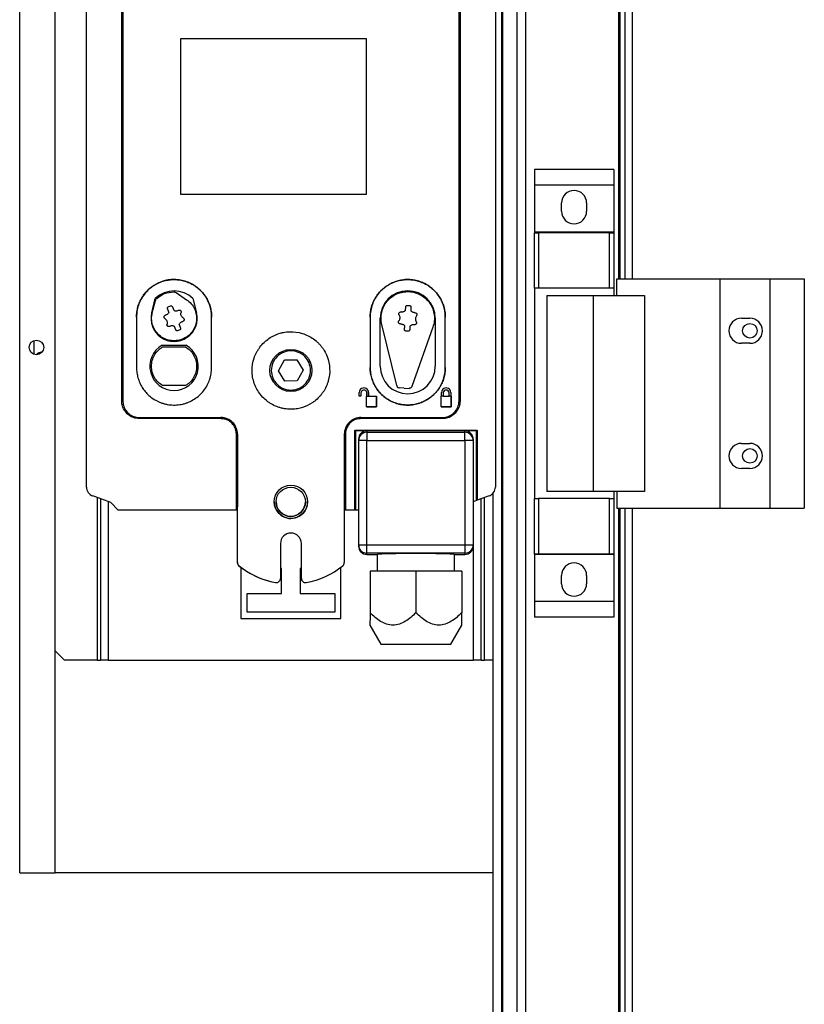
# Model space of a CAD drawing. Units: millimetres. Extents: x 351 to 11247, y 493 to 7420.
# Drawn here: x 8193 to 8381, y 3981 to 4217 of the extents above; entities that cross this region are included whole.
import ezdxf

# ---------------------------------------------------------------- set-up
doc = ezdxf.new("R2010")
doc.units = ezdxf.units.MM

msp = doc.modelspace()

# ---------------------------------------------------------------- linework, layer by layer
at = {"linetype": 'Continuous', "lineweight": 25}
for p, q in [((8193.16, 4012.34), (8193.16, 4864.34)), ((8308.66, 4845.84), (8308.66, 3115.84)), ((8308.91, 4845.84), (8308.91, 3115.84)), ((8312.41, 3115.84), (8312.41, 4845.84)), ((8314.41, 4845.84), (8314.41, 3115.84)), ((8201.66, 4012.34), (8201.66, 4835.34)), ((8336.66, 4721.84), (8336.66, 4154.84)), ((8337.01, 4721.84), (8337.01, 4154.84)), ((8338.16, 4721.84), (8338.16, 4154.84)), ((8339.96, 4721.84), (8339.96, 4154.84)), ((8209.16, 4104.88), (8209.16, 4247.41)), ((8307.16, 4247.41), (8307.16, 4104.87)), ((8217.6, 4125.53), (8217.6, 4226.6)), ((8217.85, 4226.61), (8217.85, 4125.54)), ((8217.85, 4226.61), (8217.85, 4125.54)), ((8298.46, 4125.54), (8298.46, 4226.61)), ((8298.71, 4226.6), (8298.71, 4125.53)), ((8276.29, 4212.37), (8231.7, 4212.37)), ((8231.7, 4212.37), (8231.7, 4175.11)), ((8276.29, 4175.11), (8276.29, 4212.37)), ((8335.54, 4181.01), (8316.54, 4181.01)), ((8316.54, 4181.01), (8316.54, 4177.26)), ((8335.54, 4181.01), (8335.54, 4177.26)), ((8335.54, 4177.26), (8316.54, 4177.26)), ((8316.54, 4177.26), (8316.54, 4166.01)), ((8335.54, 4177.26), (8335.54, 4166.01)), ((8231.7, 4175.11), (8276.29, 4175.11)), ((8323.04, 4170.99), (8323.04, 4172.99)), ((8329.04, 4172.99), (8329.04, 4170.99)), ((8335.54, 4166.01), (8316.54, 4166.01)), ((8316.54, 4166.01), (8316.54, 4165.86)), ((8316.54, 4152.54), (8316.54, 4165.86)), ((8316.54, 4165.86), (8317.54, 4165.86)), ((8317.54, 4165.86), (8317.54, 4152.54)), ((8334.54, 4165.86), (8317.54, 4165.86)), ((8334.54, 4152.54), (8334.54, 4165.86)), ((8334.54, 4165.86), (8335.54, 4165.86)), ((8335.54, 4166.01), (8335.54, 4165.86)), ((8335.54, 4165.86), (8335.54, 4152.54)), ((8336.28, 4154.84), (8360.96, 4154.84)), ((8336.28, 4150.84), (8336.28, 4154.84)), ((8360.96, 4154.84), (8360.96, 4099.84)), ((8360.96, 4154.84), (8372.96, 4154.84)), ((8372.96, 4154.84), (8372.96, 4099.84)), ((8372.96, 4154.84), (8381.21, 4154.84)), ((8381.21, 4154.84), (8381.21, 4099.84)), ((8230.66, 4151.49), (8233.17, 4149.8)), ((8317.54, 4152.54), (8316.54, 4152.54)), ((8316.54, 4152.54), (8316.54, 4102.14)), ((8334.54, 4152.54), (8317.54, 4152.54)), ((8319.54, 4150.84), (8319.54, 4103.84)), ((8319.54, 4150.84), (8330.64, 4150.84)), ((8330.64, 4150.84), (8330.64, 4103.84)), ((8330.64, 4150.84), (8342.93, 4150.84)), ((8335.54, 4152.54), (8334.54, 4152.54)), ((8335.54, 4152.54), (8335.54, 4150.84)), ((8342.93, 4150.84), (8342.93, 4103.84)), ((8224.79, 4146.68), (8225.63, 4150.07)), ((8224.93, 4146.64), (8225.67, 4149.58)), ((8234.69, 4150.07), (8235.53, 4146.68)), ((8228.93, 4146.83), (8228.6, 4147.68)), ((8228.78, 4148.09), (8229.34, 4148.31)), ((8229.75, 4148.12), (8230.08, 4147.27)), ((8285.64, 4147.2), (8285.68, 4148.11)), ((8286.01, 4148.41), (8286.61, 4148.38)), ((8286.91, 4148.05), (8286.87, 4147.14)), ((8221.16, 4145.63), (8221.16, 4133.53)), ((8231.39, 4143.84), (8231.72, 4142.99)), ((8239.16, 4133.53), (8239.16, 4145.63)), ((8277.16, 4145.63), (8277.16, 4133.53)), ((8279.56, 4133.84), (8279.56, 4145.34)), ((8283.52, 4129.19), (8279.94, 4143.82)), ((8292.76, 4145.34), (8292.76, 4133.84)), ((8295.16, 4133.53), (8295.16, 4145.63)), ((8366.16, 4145.34), (8368.16, 4145.34)), ((8230.57, 4142.55), (8230.24, 4143.4)), ((8231.54, 4142.58), (8230.98, 4142.37)), ((8285.41, 4142.62), (8285.45, 4143.54)), ((8286.3, 4142.26), (8285.71, 4142.29)), ((8286.68, 4143.47), (8286.64, 4142.56)), ((8292.19, 4143.2), (8287.17, 4129)), ((8196.56, 4139.98), (8196.56, 4136.69)), ((8368.16, 4139.34), (8366.16, 4139.34)), ((8227.31, 4138.89), (8233.01, 4138.89)), ((8227.41, 4138.49), (8232.9, 4138.49)), ((8255.22, 4132.77), (8256.63, 4135.35)), ((8256.63, 4135.35), (8259.57, 4135.42)), ((8259.57, 4135.42), (8261.1, 4132.9)), ((8256.74, 4130.25), (8255.22, 4132.77)), ((8261.1, 4132.9), (8259.69, 4130.32)), ((8259.69, 4130.32), (8256.74, 4130.25)), ((8232.9, 4129.19), (8227.41, 4129.19)), ((8274.56, 4126.64), (8274.56, 4127.54)), ((8274.56, 4127.54), (8274.56, 4127.54)), ((8274.96, 4127.44), (8274.96, 4126.64)), ((8276.36, 4126.64), (8276.36, 4127.44)), ((8276.76, 4127.54), (8276.76, 4126.64)), ((8276.76, 4127.54), (8276.76, 4127.54)), ((8276.76, 4126.64), (8276.76, 4127.54)), ((8285.31, 4128.56), (8284.11, 4128.66)), ((8285.31, 4128.56), (8286.52, 4128.54)), ((8294.26, 4126.64), (8294.26, 4127.54)), ((8294.26, 4127.54), (8294.26, 4127.54)), ((8294.66, 4127.44), (8294.66, 4126.64)), ((8296.06, 4126.64), (8296.06, 4127.44)), ((8296.46, 4127.54), (8296.46, 4126.64)), ((8296.46, 4127.54), (8296.46, 4127.54)), ((8296.46, 4127.54), (8296.46, 4126.64)), ((8217.85, 4125.54), (8217.85, 4125.54)), ((8274.96, 4126.64), (8274.56, 4126.64)), ((8276.26, 4126.64), (8276.36, 4126.64)), ((8276.26, 4124.14), (8276.26, 4126.64)), ((8276.36, 4126.64), (8276.76, 4126.64)), ((8276.76, 4126.64), (8278.66, 4126.64)), ((8278.66, 4126.64), (8278.66, 4124.14)), ((8278.66, 4124.14), (8278.66, 4126.64)), ((8294.16, 4126.64), (8294.26, 4126.64)), ((8294.16, 4124.14), (8294.16, 4126.64)), ((8294.66, 4126.64), (8294.26, 4126.64)), ((8294.66, 4126.64), (8296.06, 4126.64)), ((8296.46, 4126.64), (8296.06, 4126.64)), ((8296.46, 4126.64), (8296.56, 4126.64)), ((8296.56, 4126.64), (8296.56, 4124.14)), ((8296.56, 4124.14), (8296.56, 4126.64)), ((8298.46, 4125.54), (8298.46, 4125.54)), ((8278.66, 4124.14), (8276.26, 4124.14)), ((8276.26, 4124.14), (8276.26, 4124.14)), ((8276.26, 4124.14), (8278.66, 4124.14)), ((8278.66, 4124.14), (8278.66, 4124.14)), ((8296.56, 4124.14), (8294.16, 4124.14)), ((8294.16, 4124.14), (8294.16, 4124.14)), ((8294.16, 4124.14), (8296.56, 4124.14)), ((8296.56, 4124.14), (8296.56, 4124.14)), ((8221.85, 4121.54), (8241.36, 4121.54)), ((8241.36, 4121.28), (8221.85, 4121.28)), ((8274.96, 4121.54), (8294.46, 4121.54)), ((8294.46, 4121.28), (8274.96, 4121.28)), ((8273.51, 4118.49), (8302.81, 4118.49)), ((8273.51, 4099.35), (8273.51, 4118.49)), ((8273.51, 4118.49), (8273.66, 4118.35)), ((8276.37, 4118.35), (8273.66, 4118.35)), ((8273.66, 4118.35), (8273.66, 4099.35)), ((8276.37, 4118.35), (8276.37, 4118)), ((8299.87, 4118.35), (8276.37, 4118.35)), ((8276.37, 4118), (8299.87, 4118)), ((8276.37, 4118), (8276.37, 4116)), ((8299.87, 4118), (8299.87, 4118.35)), ((8302.66, 4118.35), (8299.87, 4118.35)), ((8299.87, 4116), (8299.87, 4118)), ((8302.66, 4118.35), (8302.81, 4118.49)), ((8302.66, 4101.64), (8302.66, 4118.35)), ((8302.81, 4118.49), (8302.81, 4101.69)), ((8245.11, 4099.35), (8245.11, 4117.53)), ((8245.36, 4086.75), (8245.36, 4117.54)), ((8245.36, 4117.54), (8245.36, 4117.54)), ((8245.36, 4117.54), (8245.36, 4100.13)), ((8270.96, 4117.54), (8270.96, 4086.75)), ((8270.96, 4117.54), (8270.96, 4117.54)), ((8271.21, 4117.53), (8271.21, 4099.35)), ((8274.37, 4116.34), (8274.37, 4116)), ((8274.37, 4116), (8274.37, 4091.03)), ((8276.37, 4116), (8274.37, 4116)), ((8276.37, 4091.03), (8276.37, 4116)), ((8276.37, 4116), (8299.87, 4116)), ((8299.87, 4116), (8299.87, 4091.03)), ((8301.87, 4116), (8299.87, 4116)), ((8301.87, 4116.34), (8301.87, 4116)), ((8301.87, 4116), (8301.87, 4091.03)), ((8366.16, 4115.34), (8368.16, 4115.34)), ((8368.16, 4109.34), (8366.16, 4109.34)), ((8330.64, 4103.84), (8319.54, 4103.84)), ((8342.93, 4103.84), (8330.64, 4103.84)), ((8335.54, 4103.84), (8335.54, 4102.14)), ((8336.28, 4103.84), (8336.28, 4099.84)), ((8210.44, 4102.82), (8210.44, 4102.82)), ((8214.97, 4101.16), (8210.66, 4102.73)), ((8211.76, 4102.33), (8211.76, 4063.34)), ((8212.56, 4102.04), (8212.56, 4063.34)), ((8214.36, 4101.38), (8214.36, 4063.34)), ((8254.16, 4101.32), (8254.16, 4101.32)), ((8254.62, 4101.34), (8254.62, 4101.33)), ((8261.62, 4101.36), (8261.62, 4101.36)), ((8262.16, 4101.36), (8262.16, 4101.36)), ((8302.66, 4101.64), (8301.87, 4101.35)), ((8301.96, 4063.34), (8301.96, 4101.38)), ((8302.81, 4101.69), (8302.66, 4101.64)), ((8305.65, 4102.73), (8302.81, 4101.69)), ((8303.76, 4063.34), (8303.76, 4102.04)), ((8304.56, 4063.34), (8304.56, 4102.33)), ((8306.66, 3335.25), (8306.66, 4103.45)), ((8316.54, 4088.81), (8316.54, 4102.14)), ((8316.54, 4102.14), (8317.54, 4102.14)), ((8317.54, 4102.14), (8317.54, 4088.81)), ((8334.54, 4102.14), (8317.54, 4102.14)), ((8334.54, 4088.81), (8334.54, 4102.14)), ((8334.54, 4102.14), (8335.54, 4102.14)), ((8335.54, 4102.14), (8335.54, 4088.81)), ((8216.78, 4099.35), (8214.97, 4101.16)), ((8245.11, 4099.35), (8216.78, 4099.35)), ((8245.16, 4099.35), (8245.11, 4099.35)), ((8245.36, 4100.13), (8245.16, 4100.13)), ((8245.16, 4100.13), (8245.16, 4099.35)), ((8245.25, 4100.1), (8245.32, 4099.75)), ((8245.32, 4099.75), (8245.32, 4086.76)), ((8245.32, 4099.75), (8245.32, 4099.75)), ((8245.32, 4099.75), (8245.32, 4086.76)), ((8245.36, 4086.75), (8245.36, 4100.13)), ((8271.15, 4100.13), (8270.96, 4100.13)), ((8271.15, 4099.35), (8271.15, 4100.13)), ((8271.21, 4099.35), (8271.15, 4099.35)), ((8273.51, 4099.35), (8271.21, 4099.35)), ((8273.66, 4099.35), (8273.51, 4099.35)), ((8274.37, 4099.35), (8273.66, 4099.35)), ((8336.28, 4099.84), (8360.96, 4099.84)), ((8336.66, 4099.84), (8336.66, 3861.84)), ((8337.01, 4099.84), (8337.01, 3861.84)), ((8338.16, 4099.84), (8338.16, 3861.84)), ((8339.96, 4099.84), (8339.96, 3861.84)), ((8360.96, 4099.84), (8372.96, 4099.84)), ((8372.96, 4099.84), (8381.21, 4099.84)), ((8255.66, 4091.34), (8255.66, 4082.97)), ((8260.62, 4091.35), (8260.62, 4082.98)), ((8260.62, 4091.35), (8260.62, 4082.98)), ((8260.62, 4091.35), (8260.62, 4091.35)), ((8260.66, 4082.97), (8260.66, 4091.34)), ((8260.66, 4091.34), (8260.66, 4091.34)), ((8260.66, 4082.97), (8260.66, 4091.34)), ((8274.37, 4091.03), (8276.37, 4091.03)), ((8274.37, 4091.03), (8274.37, 4090.72)), ((8276.37, 4091.03), (8299.87, 4091.03)), ((8276.37, 4089.03), (8276.37, 4091.03)), ((8299.87, 4091.03), (8299.87, 4089.03)), ((8299.87, 4091.03), (8301.87, 4091.03)), ((8301.87, 4091.03), (8301.87, 4090.72)), ((8299.87, 4089.03), (8276.37, 4089.03)), ((8276.37, 4088.72), (8276.37, 4089.03)), ((8276.37, 4088.72), (8278.94, 4088.72)), ((8278.87, 4088.72), (8278.87, 4084.72)), ((8297.3, 4088.72), (8299.87, 4088.72)), ((8297.37, 4084.72), (8297.37, 4088.72)), ((8299.87, 4089.03), (8299.87, 4088.72)), ((8317.54, 4088.81), (8316.54, 4088.81)), ((8316.54, 4088.81), (8316.54, 4088.66)), ((8335.54, 4088.66), (8316.54, 4088.66)), ((8316.54, 4088.66), (8316.54, 4077.41)), ((8334.54, 4088.81), (8317.54, 4088.81)), ((8335.54, 4088.81), (8334.54, 4088.81)), ((8335.54, 4088.81), (8335.54, 4088.66)), ((8335.54, 4088.66), (8335.54, 4077.41)), ((8245.32, 4086.76), (8245.32, 4086.76)), ((8245.36, 4086.75), (8245.36, 4086.75)), ((8246.16, 4085.62), (8246.16, 4073.34)), ((8255.91, 4085.34), (8255.66, 4085.34)), ((8255.91, 4079.34), (8255.91, 4085.34)), ((8260.62, 4085.34), (8260.41, 4085.34)), ((8260.41, 4085.34), (8260.41, 4079.34)), ((8270.16, 4073.34), (8270.16, 4085.64)), ((8288.12, 4084.72), (8277.12, 4084.72)), ((8277.12, 4084.72), (8277.12, 4074.72)), ((8299.12, 4084.72), (8288.12, 4084.72)), ((8288.12, 4084.72), (8288.12, 4074.72)), ((8299.12, 4084.72), (8299.12, 4074.72)), ((8260.62, 4082.98), (8260.62, 4082.98)), ((8260.66, 4082.97), (8260.66, 4082.97)), ((8323.04, 4081.69), (8323.04, 4083.69)), ((8329.04, 4083.69), (8329.04, 4081.69)), ((8247.66, 4074.84), (8247.66, 4079.34)), ((8247.66, 4079.34), (8255.91, 4079.34)), ((8260.41, 4079.34), (8268.66, 4079.34)), ((8268.66, 4079.34), (8268.66, 4074.84)), ((8335.54, 4077.41), (8316.54, 4077.41)), ((8316.54, 4077.41), (8316.54, 4073.66)), ((8335.54, 4077.41), (8335.54, 4073.66)), ((8246.16, 4073.34), (8270.16, 4073.34)), ((8268.66, 4074.84), (8247.66, 4074.84)), ((8335.54, 4073.66), (8316.54, 4073.66)), ((8277.11, 4071.77), (8279.75, 4067.22)), ((8296.48, 4067.22), (8299.12, 4071.77)), ((8279.75, 4067.22), (8296.48, 4067.22)), ((8201.66, 4065.6), (8203.92, 4063.34)), ((8211.76, 4063.34), (8203.92, 4063.34)), ((8211.76, 4063.34), (8212.56, 4063.34)), ((8214.36, 4063.34), (8212.56, 4063.34)), ((8214.36, 4063.34), (8301.96, 4063.34)), ((8303.76, 4063.34), (8301.96, 4063.34)), ((8303.76, 4063.34), (8304.56, 4063.34)), ((8306.66, 4063.34), (8304.56, 4063.34)), ((8193.16, 4012.34), (8201.66, 4012.34)), ((8306.66, 4012.34), (8201.66, 4012.34))]:
    msp.add_line(p, q, dxfattribs=at)
for centre, radius in [((8368.16, 4142.34), 1.75), ((8197.16, 4138.34), 1.75), ((8258.16, 4132.84), 5.05), ((8368.16, 4112.34), 1.75), ((8258.16, 4101.34), 4), ((8258.12, 4101.34), 3.5)]:
    msp.add_circle(centre, radius, dxfattribs=at)
for centre, radius, start, end in [((8326.04, 4172.99), 3, 0, 180), ((8326.04, 4170.99), 3, 180, 0), ((8230.16, 4145.34), 6.55, 46.2698, 133.7302), ((8286.16, 4145.34), 6.6, 0, 180), ((8230.16, 4145.34), 5.54, 166, 14), ((8366.16, 4142.34), 3, 90, 270), ((8368.16, 4142.34), 3, 270, 90), ((8198.26, 4135.84), 1.35, 81.2531, 146.2459), ((8230.16, 4133.84), 5.8, 119.4611, 60.5389), ((8286.16, 4133.84), 6.6, 180, 0), ((8275.66, 4127.54), 1.1, 359.9936, 180.0064), ((8275.66, 4127.44), 0.7, 359.9952, 180.0048), ((8295.36, 4127.54), 1.1, 359.9936, 180.0064), ((8295.36, 4127.44), 0.7, 0.0017, 179.9983), ((8221.85, 4125.54), 4, 180.0001, 269.9999), ((8294.46, 4125.54), 4, 269.9967, 359.9999), ((8241.36, 4117.54), 4, 359.9991, 89.9992), ((8274.96, 4117.54), 4, 89.9974, 180.0009), ((8276.37, 4116), 2, 89.9864, 179.9966), ((8299.87, 4116), 2, 0.0103, 90.0136), ((8366.16, 4112.34), 3, 90, 270), ((8368.16, 4112.34), 3, 270, 90), ((8211.44, 4104.88), 2.29, 180, 250), ((8304.87, 4104.88), 2.29, 290, 359.9918), ((8258.16, 4101.34), 4, 180.2381, 0.24), ((8258.12, 4101.35), 3.5, 180.2472, 269.9914), ((8258.12, 4101.35), 3.5, 269.999, 0.2405), ((8241.4, 4099.75), 3.92, 359.9437, 5.6553), ((8258.16, 4091.34), 2.5, 0.0025, 179.9975), ((8276.37, 4091.03), 2, 180.0034, 270.0136), ((8299.87, 4091.03), 2, 269.9864, 359.9897), ((8246.31, 4086.76), 0.999, 179.9872, 231.6411), ((8246.36, 4086.75), 0.999, 179.9834, 231.6381), ((8258.11, 4101.65), 20, 231.6048, 256.9279), ((8258.16, 4101.64), 20, 231.6063, 259.3849), ((8258.16, 4101.64), 20, 280.6172, 308.3917), ((8269.96, 4086.75), 1, 308.4041, 0.0027), ((8326.04, 4083.69), 3, 0, 180), ((8254.66, 4082.97), 1, 259.3905, 0.0115), ((8261.62, 4082.98), 1, 180.0089, 280.6073), ((8261.66, 4082.97), 1, 180.0088, 280.6005), ((8326.04, 4081.69), 3, 180, 0)]:
    msp.add_arc(centre, radius, start, end, dxfattribs=at)
for centre, major_axis, ratio, start_param, end_param in [((8276.37, 4116.34), (0, 2), 0.999657, 0, 1.570796), ((8299.87, 4116.34), (0, -2), 0.999657, 1.570796, 3.141593), ((8276.37, 4090.72), (0, -2), 0.999657, 4.712389, 6.283185), ((8299.87, 4090.72), (0, -2), 0.999657, 0, 1.570796), ((8288.12, 4088.69), (9.25, 0), 0.026186, 0.124647, 3.016946)]:
    msp.add_ellipse(centre, major_axis=major_axis, ratio=ratio, start_param=start_param, end_param=end_param, dxfattribs=at)
for points, knots in [([(8239.16, 4145.63), (8239.16, 4145.73), (8239.15, 4146.25), (8239.07, 4146.97), (8238.86, 4147.98), (8238.42, 4149.37), (8237.55, 4150.9), (8236.49, 4152.06), (8235.74, 4152.7), (8234.95, 4153.28), (8233.43, 4154.12), (8231.47, 4154.63), (8229.72, 4154.65), (8228.73, 4154.54), (8228, 4154.38), (8227.28, 4154.17), (8226.59, 4153.89), (8225.23, 4153.24), (8223.39, 4151.84), (8222.01, 4149.67), (8221.45, 4147.99), (8221.21, 4146.8), (8221.18, 4146.09), (8221.16, 4145.63)], [0, 0, 0, 0, 0.0109518, 0.0548446, 0.0767496, 0.1206367, 0.2090989, 0.2613402, 0.2873952, 0.3134578, 0.3657048, 0.4713242, 0.5243833, 0.5508559, 0.5773318, 0.6038019, 0.6302684, 0.6567379, 0.7639869, 0.8713077, 0.9244533, 0.9509564, 1, 1, 1, 1]), ([(8221.16, 4145.63), (8221.16, 4145.73), (8221.17, 4146.25), (8221.27, 4147.18), (8221.51, 4148.18), (8221.79, 4148.96), (8222.12, 4149.71), (8222.53, 4150.43), (8223.01, 4151.11), (8223.53, 4151.75), (8224.27, 4152.47), (8225.1, 4153.09), (8225.81, 4153.51), (8226.55, 4153.88), (8227.32, 4154.18), (8228.31, 4154.46), (8229.13, 4154.6), (8229.95, 4154.64), (8230.78, 4154.62), (8231.6, 4154.53), (8232.61, 4154.31), (8233.39, 4154.05), (8234.33, 4153.62), (8235.23, 4153.11), (8236.2, 4152.34), (8236.92, 4151.59), (8237.56, 4150.78), (8238, 4150.08), (8238.46, 4149.16), (8238.74, 4148.38), (8238.95, 4147.58), (8239.11, 4146.73), (8239.14, 4146.08), (8239.16, 4145.63)], [0, 0, 0, 0, 0.010934, 0.054754, 0.098575, 0.120446, 0.142314, 0.186133, 0.207999, 0.229873, 0.273707, 0.31753, 0.339396, 0.361265, 0.405078, 0.426946, 0.470788, 0.492656, 0.514532, 0.558332, 0.580204, 0.624029, 0.6459, 0.689716, 0.733546, 0.77736, 0.799235, 0.843049, 0.864923, 0.908746, 0.930615, 0.952486, 1, 1, 1, 1]), ([(8277.16, 4145.63), (8277.16, 4145.73), (8277.17, 4146.25), (8277.27, 4147.18), (8277.51, 4148.18), (8277.79, 4148.96), (8278.12, 4149.72), (8278.53, 4150.44), (8279.01, 4151.11), (8279.53, 4151.75), (8280.27, 4152.47), (8281.1, 4153.09), (8281.81, 4153.51), (8282.55, 4153.88), (8283.32, 4154.18), (8284.31, 4154.46), (8285.13, 4154.6), (8285.95, 4154.64), (8286.78, 4154.62), (8287.6, 4154.53), (8288.61, 4154.31), (8289.39, 4154.05), (8290.34, 4153.62), (8291.23, 4153.1), (8292.21, 4152.33), (8292.92, 4151.59), (8293.56, 4150.78), (8294, 4150.08), (8294.46, 4149.15), (8294.75, 4148.37), (8294.95, 4147.57), (8295.11, 4146.73), (8295.14, 4146.08), (8295.16, 4145.63)], [0, 0, 0, 0, 0.010934, 0.054767, 0.098596, 0.120473, 0.142348, 0.186179, 0.20805, 0.229927, 0.273767, 0.317603, 0.339472, 0.361349, 0.405168, 0.42705, 0.47089, 0.492775, 0.514651, 0.558461, 0.580335, 0.624174, 0.646049, 0.689871, 0.733714, 0.777539, 0.799414, 0.843245, 0.865126, 0.908953, 0.93083, 0.952703, 1, 1, 1, 1]), ([(8295.16, 4145.63), (8295.16, 4145.73), (8295.15, 4146.25), (8295.07, 4146.97), (8294.9, 4147.78), (8294.68, 4148.57), (8294.38, 4149.34), (8293.9, 4150.26), (8293.32, 4151.12), (8292.5, 4152.05), (8291.72, 4152.73), (8290.87, 4153.32), (8290.15, 4153.72), (8289.2, 4154.12), (8288.41, 4154.37), (8287.39, 4154.56), (8286.57, 4154.64), (8285.74, 4154.63), (8284.5, 4154.54), (8283.08, 4154.15), (8281.22, 4153.22), (8279.42, 4151.83), (8277.82, 4149.42), (8277.2, 4147.18), (8277.17, 4145.9), (8277.16, 4145.63)], [0, 0, 0, 0, 0.010949, 0.054841, 0.076743, 0.09865, 0.142537, 0.164442, 0.208333, 0.252214, 0.29611, 0.318014, 0.361901, 0.383805, 0.427691, 0.449604, 0.493476, 0.515378, 0.537291, 0.625818, 0.669696, 0.758089, 0.864181, 0.971224, 1, 1, 1, 1]), ([(8225.99, 4150.1), (8226.6, 4150.55), (8227.82, 4151.43), (8229.32, 4151.59), (8230.07, 4151.67)], [0, 0, 0, 0, 0.499994, 1, 1, 1, 1]), ([(8230.07, 4151.67), (8230.17, 4151.66), (8230.38, 4151.65), (8230.57, 4151.55), (8230.66, 4151.49)], [0, 0, 0, 0, 0.499934, 1, 1, 1, 1]), ([(8279.94, 4143.82), (8279.85, 4144.31), (8279.68, 4145.29), (8279.87, 4146.78), (8280.36, 4148.19), (8281.18, 4149.45), (8282.26, 4150.49), (8283.55, 4151.25), (8284.99, 4151.69), (8286.48, 4151.79), (8287.96, 4151.54), (8289.34, 4150.96), (8290.55, 4150.07), (8291.53, 4148.93), (8292.21, 4147.6), (8292.57, 4146.14), (8292.6, 4144.64), (8292.33, 4143.68), (8292.19, 4143.2)], [0, 0, 0, 0, 0.062499, 0.124998, 0.187499, 0.249997, 0.312496, 0.375001, 0.437503, 0.500003, 0.562499, 0.625003, 0.687499, 0.75, 0.812501, 0.874999, 0.9375, 1, 1, 1, 1]), ([(8233.17, 4149.8), (8233.55, 4149.5), (8234.32, 4148.89), (8235.11, 4147.62), (8235.54, 4146.2), (8235.58, 4144.72), (8235.21, 4143.28), (8234.47, 4142), (8233.41, 4140.96), (8232.11, 4140.25), (8230.67, 4139.91), (8229.19, 4139.97), (8227.78, 4140.43), (8226.55, 4141.25), (8225.58, 4142.38), (8224.96, 4143.72), (8224.69, 4145.19), (8224.85, 4146.16), (8224.93, 4146.64)], [0, 0, 0, 0, 0.062501, 0.124999, 0.187501, 0.250003, 0.312504, 0.374999, 0.437503, 0.500003, 0.5625, 0.625001, 0.687501, 0.749997, 0.812501, 0.875001, 0.937498, 1, 1, 1, 1]), ([(8225.99, 4150.1), (8225.92, 4150.03), (8225.77, 4149.88), (8225.7, 4149.68), (8225.67, 4149.58)], [0, 0, 0, 0, 0.5001, 1, 1, 1, 1]), ([(8227.97, 4145.26), (8227.93, 4145.28), (8227.86, 4145.34), (8227.79, 4145.45), (8227.75, 4145.58), (8227.75, 4145.72), (8227.79, 4145.85), (8227.87, 4145.96), (8227.97, 4146.05), (8228.06, 4146.07), (8228.1, 4146.09)], [0, 0, 0, 0, 0.124868, 0.249943, 0.375009, 0.499985, 0.625014, 0.750091, 0.874961, 1, 1, 1, 1]), ([(8228.93, 4146.83), (8228.89, 4146.74), (8228.81, 4146.56), (8228.61, 4146.35), (8228.38, 4146.18), (8228.19, 4146.12), (8228.1, 4146.09)], [0, 0, 0, 0, 0.250017, 0.49999, 0.749945, 1, 1, 1, 1]), ([(8228.6, 4147.68), (8228.59, 4147.72), (8228.57, 4147.8), (8228.6, 4147.93), (8228.67, 4148.03), (8228.74, 4148.07), (8228.78, 4148.09)], [0, 0, 0, 0, 0.250115, 0.500163, 0.750192, 1, 1, 1, 1]), ([(8229.34, 4148.31), (8229.38, 4148.32), (8229.46, 4148.34), (8229.58, 4148.31), (8229.69, 4148.24), (8229.73, 4148.16), (8229.75, 4148.12)], [0, 0, 0, 0, 0.249644, 0.499894, 0.749946, 1, 1, 1, 1]), ([(8230.08, 4147.27), (8230.16, 4147.23), (8230.34, 4147.15), (8230.63, 4147.12), (8230.92, 4147.15), (8231.1, 4147.23), (8231.18, 4147.27)], [0, 0, 0, 0, 0.249983, 0.499942, 0.750028, 1, 1, 1, 1]), ([(8231.18, 4147.27), (8231.23, 4147.29), (8231.31, 4147.33), (8231.44, 4147.33), (8231.58, 4147.3), (8231.69, 4147.23), (8231.78, 4147.13), (8231.84, 4147.01), (8231.87, 4146.87), (8231.85, 4146.79), (8231.84, 4146.74)], [0, 0, 0, 0, 0.125019, 0.250032, 0.375075, 0.500079, 0.625022, 0.749938, 0.874935, 1, 1, 1, 1]), ([(8232.35, 4145.42), (8232.25, 4145.49), (8232.04, 4145.65), (8231.85, 4145.99), (8231.77, 4146.37), (8231.81, 4146.62), (8231.84, 4146.74)], [0, 0, 0, 0, 0.2499443, 0.4999912, 0.7499775, 1, 1, 1, 1]), ([(8284.12, 4146.15), (8284.1, 4146.19), (8284.06, 4146.27), (8284.04, 4146.4), (8284.06, 4146.54), (8284.11, 4146.66), (8284.2, 4146.76), (8284.32, 4146.83), (8284.45, 4146.87), (8284.54, 4146.86), (8284.58, 4146.86)], [0, 0, 0, 0, 0.124975, 0.249985, 0.37496, 0.500011, 0.624895, 0.749894, 0.875009, 1, 1, 1, 1]), ([(8284.05, 4144.73), (8284.13, 4144.84), (8284.27, 4145.05), (8284.35, 4145.43), (8284.31, 4145.82), (8284.19, 4146.04), (8284.12, 4146.15)], [0, 0, 0, 0, 0.2499901, 0.5000067, 0.7499976, 1, 1, 1, 1]), ([(8285.64, 4147.2), (8285.56, 4147.13), (8285.42, 4147), (8285.16, 4146.89), (8284.87, 4146.83), (8284.68, 4146.85), (8284.58, 4146.86)], [0, 0, 0, 0, 0.250046, 0.500074, 0.750111, 1, 1, 1, 1]), ([(8285.68, 4148.11), (8285.69, 4148.16), (8285.7, 4148.24), (8285.78, 4148.34), (8285.89, 4148.41), (8285.97, 4148.41), (8286.01, 4148.41)], [0, 0, 0, 0, 0.24991, 0.49996, 0.749916, 1, 1, 1, 1]), ([(8286.61, 4148.38), (8286.65, 4148.38), (8286.74, 4148.36), (8286.84, 4148.28), (8286.9, 4148.18), (8286.91, 4148.09), (8286.91, 4148.05)], [0, 0, 0, 0, 0.250135, 0.499981, 0.749926, 1, 1, 1, 1]), ([(8287.88, 4146.69), (8287.78, 4146.69), (8287.59, 4146.69), (8287.31, 4146.78), (8287.06, 4146.92), (8286.93, 4147.07), (8286.87, 4147.14)], [0, 0, 0, 0, 0.250113, 0.499931, 0.749961, 1, 1, 1, 1]), ([(8287.88, 4146.69), (8287.92, 4146.69), (8288.01, 4146.69), (8288.14, 4146.64), (8288.25, 4146.56), (8288.33, 4146.45), (8288.37, 4146.32), (8288.38, 4146.18), (8288.34, 4146.05), (8288.29, 4145.98), (8288.26, 4145.94)], [0, 0, 0, 0, 0.12499, 0.249944, 0.374999, 0.500051, 0.625052, 0.75005, 0.875054, 1, 1, 1, 1]), ([(8227.97, 4145.26), (8228.07, 4145.18), (8228.28, 4145.03), (8228.47, 4144.69), (8228.55, 4144.31), (8228.5, 4144.06), (8228.48, 4143.93)], [0, 0, 0, 0, 0.250041, 0.500066, 0.749999, 1, 1, 1, 1]), ([(8229.13, 4143.4), (8229.09, 4143.38), (8229.01, 4143.35), (8228.87, 4143.34), (8228.74, 4143.37), (8228.63, 4143.44), (8228.53, 4143.54), (8228.47, 4143.66), (8228.45, 4143.8), (8228.47, 4143.89), (8228.48, 4143.93)], [0, 0, 0, 0, 0.125042, 0.250078, 0.374928, 0.499955, 0.624921, 0.749957, 0.874943, 1, 1, 1, 1]), ([(8231.39, 4143.84), (8231.43, 4143.93), (8231.51, 4144.11), (8231.7, 4144.33), (8231.94, 4144.5), (8232.12, 4144.56), (8232.22, 4144.59)], [0, 0, 0, 0, 0.250022, 0.4999216, 0.7499406, 1, 1, 1, 1]), ([(8232.35, 4145.42), (8232.38, 4145.39), (8232.46, 4145.34), (8232.53, 4145.22), (8232.57, 4145.09), (8232.57, 4144.96), (8232.53, 4144.83), (8232.45, 4144.71), (8232.34, 4144.63), (8232.26, 4144.6), (8232.22, 4144.59)], [0, 0, 0, 0, 0.125079, 0.250028, 0.375061, 0.500007, 0.624938, 0.749982, 0.874993, 1, 1, 1, 1]), ([(8284.44, 4143.98), (8284.39, 4143.98), (8284.3, 4143.98), (8284.18, 4144.03), (8284.07, 4144.12), (8283.99, 4144.23), (8283.95, 4144.35), (8283.94, 4144.49), (8283.98, 4144.62), (8284.03, 4144.7), (8284.05, 4144.73)], [0, 0, 0, 0, 0.124971, 0.249915, 0.374959, 0.5, 0.62499, 0.749977, 0.874971, 1, 1, 1, 1]), ([(8284.44, 4143.98), (8284.53, 4143.98), (8284.73, 4143.98), (8285.01, 4143.9), (8285.26, 4143.75), (8285.39, 4143.61), (8285.45, 4143.54)], [0, 0, 0, 0, 0.250112, 0.499923, 0.749894, 1, 1, 1, 1]), ([(8286.68, 4143.47), (8286.75, 4143.54), (8286.9, 4143.67), (8287.16, 4143.79), (8287.45, 4143.85), (8287.64, 4143.83), (8287.73, 4143.82)], [0, 0, 0, 0, 0.249997, 0.500041, 0.750094, 1, 1, 1, 1]), ([(8288.19, 4144.52), (8288.21, 4144.48), (8288.26, 4144.41), (8288.28, 4144.27), (8288.26, 4144.14), (8288.21, 4144.01), (8288.12, 4143.91), (8288, 4143.84), (8287.87, 4143.8), (8287.78, 4143.81), (8287.73, 4143.82)], [0, 0, 0, 0, 0.124976, 0.249951, 0.374928, 0.499982, 0.624951, 0.749894, 0.875011, 1, 1, 1, 1]), ([(8288.26, 4145.94), (8288.19, 4145.84), (8288.04, 4145.63), (8287.97, 4145.25), (8288.01, 4144.86), (8288.13, 4144.64), (8288.19, 4144.52)], [0, 0, 0, 0, 0.249971, 0.500045, 0.750017, 1, 1, 1, 1]), ([(8230.24, 4143.4), (8230.15, 4143.44), (8229.98, 4143.52), (8229.69, 4143.55), (8229.4, 4143.52), (8229.22, 4143.44), (8229.13, 4143.4)], [0, 0, 0, 0, 0.249983, 0.499942, 0.750028, 1, 1, 1, 1]), ([(8230.98, 4142.37), (8230.94, 4142.36), (8230.86, 4142.34), (8230.73, 4142.37), (8230.63, 4142.44), (8230.59, 4142.51), (8230.57, 4142.55)], [0, 0, 0, 0, 0.250055, 0.499767, 0.749754, 1, 1, 1, 1]), ([(8231.72, 4142.99), (8231.73, 4142.95), (8231.75, 4142.87), (8231.72, 4142.75), (8231.65, 4142.64), (8231.57, 4142.6), (8231.54, 4142.58)], [0, 0, 0, 0, 0.250074, 0.499999, 0.749905, 1, 1, 1, 1]), ([(8258.16, 4123.53), (8258.26, 4123.53), (8258.79, 4123.54), (8259.74, 4123.64), (8261.39, 4124.03), (8262.78, 4124.7), (8264.07, 4125.63), (8264.81, 4126.31), (8265.46, 4127.06), (8266.05, 4127.86), (8266.53, 4128.72), (8266.9, 4129.63), (8267.35, 4131.04), (8267.61, 4133.3), (8267.07, 4135.78), (8266.31, 4137.37), (8265.75, 4138.23), (8265.28, 4138.83), (8264.76, 4139.39), (8264.02, 4140.09), (8263.18, 4140.69), (8262.06, 4141.3), (8260.41, 4141.96), (8258.62, 4142.19), (8257.11, 4142.08), (8256.35, 4141.97), (8255.37, 4141.73), (8254.42, 4141.38), (8253.31, 4140.8), (8252.48, 4140.23), (8251.54, 4139.4), (8250.88, 4138.64), (8250.3, 4137.82), (8249.79, 4136.96), (8249.11, 4135.33), (8248.77, 4133.28), (8248.95, 4131.23), (8249.29, 4129.97), (8249.95, 4128.3), (8250.97, 4126.78), (8252.29, 4125.59), (8253.11, 4125.01), (8253.97, 4124.5), (8254.9, 4124.1), (8255.87, 4123.81), (8256.61, 4123.65), (8257.38, 4123.55), (8257.9, 4123.54), (8258.16, 4123.53)], [0, 0, 0, 0, 0.005413, 0.027093, 0.048777, 0.092491, 0.105269, 0.130885, 0.143664, 0.156446, 0.1817, 0.194295, 0.206889, 0.257869, 0.308875, 0.335132, 0.348235, 0.361333, 0.374433, 0.387531, 0.413795, 0.426895, 0.453158, 0.504807, 0.517887, 0.530973, 0.544055, 0.56984, 0.582699, 0.608477, 0.621335, 0.647123, 0.65998, 0.672842, 0.698627, 0.750689, 0.777418, 0.804137, 0.817464, 0.869817, 0.895709, 0.908622, 0.921538, 0.947437, 0.96035, 0.973265, 0.986588, 1, 1, 1, 1]), ([(8285.71, 4142.29), (8285.66, 4142.3), (8285.58, 4142.31), (8285.48, 4142.39), (8285.41, 4142.5), (8285.41, 4142.58), (8285.41, 4142.62)], [0, 0, 0, 0, 0.250135, 0.499981, 0.749926, 1, 1, 1, 1]), ([(8286.64, 4142.56), (8286.63, 4142.52), (8286.61, 4142.44), (8286.54, 4142.34), (8286.43, 4142.27), (8286.35, 4142.26), (8286.3, 4142.26)], [0, 0, 0, 0, 0.24991, 0.49996, 0.749916, 1, 1, 1, 1]), ([(8227.41, 4129.19), (8227.03, 4129.45), (8226.26, 4129.99), (8225.42, 4131.13), (8224.88, 4132.44), (8224.7, 4133.84), (8224.88, 4135.24), (8225.42, 4136.54), (8226.26, 4137.68), (8227.03, 4138.22), (8227.41, 4138.49)], [0, 0, 0, 0, 0.124988, 0.249994, 0.375003, 0.5, 0.625006, 0.750006, 0.875012, 1, 1, 1, 1]), ([(8232.9, 4138.49), (8233.29, 4138.22), (8234.06, 4137.68), (8234.9, 4136.54), (8235.44, 4135.24), (8235.62, 4133.84), (8235.44, 4132.44), (8234.9, 4131.13), (8234.06, 4129.99), (8233.29, 4129.45), (8232.9, 4129.19)], [0, 0, 0, 0, 0.124985, 0.249989, 0.374996, 0.49999, 0.624997, 0.749994, 0.874998, 1, 1, 1, 1]), ([(8253.46, 4132.84), (8253.53, 4133.45), (8253.67, 4134.68), (8254.76, 4136.25), (8256.31, 4137.29), (8258.16, 4137.66), (8260, 4137.29), (8261.57, 4136.25), (8262.61, 4134.68), (8262.98, 4132.84), (8262.61, 4130.99), (8261.57, 4129.43), (8260, 4128.38), (8258.16, 4128.01), (8256.31, 4128.38), (8254.76, 4129.43), (8253.67, 4130.99), (8253.53, 4132.22), (8253.46, 4132.84)], [0, 0, 0, 0, 0.0625014, 0.1250007, 0.1874988, 0.2499994, 0.3125, 0.3750049, 0.4375042, 0.500004, 0.5624998, 0.6249991, 0.687504, 0.7500046, 0.8125052, 0.8750033, 0.9375026, 1, 1, 1, 1]), ([(8221.16, 4133.53), (8221.16, 4133.43), (8221.17, 4132.91), (8221.25, 4132.18), (8221.42, 4131.36), (8221.65, 4130.56), (8221.96, 4129.78), (8222.45, 4128.86), (8223.03, 4127.99), (8223.87, 4127.05), (8225.16, 4125.96), (8226.51, 4125.25), (8227.79, 4124.84), (8228.76, 4124.62), (8229.76, 4124.52), (8230.76, 4124.54), (8231.51, 4124.62), (8232.24, 4124.76), (8232.96, 4124.97), (8234.37, 4125.51), (8236.34, 4126.74), (8237.91, 4128.77), (8238.61, 4130.37), (8238.89, 4131.31), (8239.1, 4132.28), (8239.14, 4133.03), (8239.16, 4133.53)], [0, 0, 0, 0, 0.0110731, 0.0554683, 0.0776191, 0.0997742, 0.1441627, 0.1663198, 0.2107124, 0.2550988, 0.299494, 0.3889502, 0.4154647, 0.4419734, 0.4951077, 0.5216225, 0.5481286, 0.5746417, 0.6011511, 0.6276622, 0.7349964, 0.8425961, 0.8946855, 0.920666, 0.9466456, 1, 1, 1, 1]), ([(8295.16, 4133.53), (8295.16, 4133.43), (8295.15, 4132.91), (8295.05, 4131.97), (8294.8, 4130.95), (8294.51, 4130.17), (8294.17, 4129.4), (8293.76, 4128.68), (8293.27, 4128), (8292.74, 4127.36), (8292.13, 4126.77), (8291.31, 4126.14), (8290.59, 4125.69), (8289.66, 4125.23), (8288.87, 4124.94), (8288.07, 4124.72), (8287.24, 4124.57), (8286.41, 4124.52), (8285.36, 4124.55), (8284.53, 4124.66), (8283.52, 4124.91), (8282.73, 4125.19), (8281.98, 4125.56), (8281.25, 4125.97), (8280.4, 4126.58), (8279.49, 4127.45), (8278.84, 4128.27), (8278.28, 4129.15), (8277.91, 4129.9), (8277.55, 4130.88), (8277.34, 4131.69), (8277.19, 4132.64), (8277.17, 4133.19), (8277.16, 4133.53)], [0, 0, 0, 0, 0.01106, 0.055414, 0.09976, 0.121897, 0.144035, 0.188379, 0.210511, 0.232649, 0.277014, 0.299149, 0.343491, 0.365629, 0.409966, 0.432096, 0.454235, 0.498601, 0.520741, 0.565072, 0.587208, 0.63156, 0.6537, 0.675828, 0.720185, 0.764539, 0.808881, 0.831019, 0.875377, 0.89751, 0.941856, 0.96399, 1, 1, 1, 1]), ([(8277.16, 4133.53), (8277.16, 4133.43), (8277.17, 4132.91), (8277.27, 4131.97), (8277.67, 4130.34), (8278.45, 4128.74), (8279.6, 4127.31), (8280.52, 4126.48), (8281.33, 4125.92), (8282.18, 4125.43), (8283.09, 4125.05), (8284.04, 4124.77), (8284.76, 4124.63), (8285.49, 4124.55), (8286.45, 4124.51), (8287.4, 4124.59), (8288.32, 4124.78), (8289, 4124.99), (8289.87, 4125.32), (8290.71, 4125.75), (8291.49, 4126.27), (8292.23, 4126.85), (8292.89, 4127.52), (8293.47, 4128.26), (8293.85, 4128.85), (8294.2, 4129.46), (8294.59, 4130.32), (8294.87, 4131.21), (8295.11, 4132.36), (8295.14, 4133.06), (8295.16, 4133.53)], [0, 0, 0, 0, 0.011064, 0.055431, 0.09979, 0.189203, 0.241459, 0.293719, 0.319787, 0.345849, 0.398105, 0.424176, 0.450241, 0.476307, 0.502367, 0.552221, 0.577083, 0.601943, 0.626804, 0.67663, 0.701493, 0.726356, 0.776211, 0.801076, 0.825934, 0.850798, 0.875659, 0.9255, 0.950364, 1, 1, 1, 1]), ([(8283.52, 4129.19), (8283.54, 4129.12), (8283.59, 4128.99), (8283.73, 4128.82), (8283.9, 4128.7), (8284.04, 4128.67), (8284.11, 4128.66)], [0, 0, 0, 0, 0.24998, 0.500089, 0.750075, 1, 1, 1, 1]), ([(8287.17, 4129), (8287.14, 4128.94), (8287.08, 4128.81), (8286.92, 4128.66), (8286.73, 4128.56), (8286.59, 4128.55), (8286.52, 4128.54)], [0, 0, 0, 0, 0.249909, 0.499955, 0.749921, 1, 1, 1, 1]), ([(8221.85, 4121.28), (8221.37, 4121.33), (8220.42, 4121.42), (8219.14, 4122.16), (8218.18, 4123.24), (8217.68, 4124.44), (8217.62, 4125.22), (8217.6, 4125.53)], [0, 0, 0, 0, 0.215294, 0.42992, 0.64609, 0.859462, 1, 1, 1, 1]), ([(8298.71, 4125.53), (8298.67, 4125.05), (8298.57, 4124.1), (8297.84, 4122.82), (8296.75, 4121.86), (8295.56, 4121.35), (8294.78, 4121.3), (8294.46, 4121.28)], [0, 0, 0, 0, 0.2152989, 0.4299367, 0.6461243, 0.8594947, 1, 1, 1, 1]), ([(8245.11, 4117.53), (8245.07, 4117.95), (8244.98, 4118.8), (8244.33, 4119.92), (8243.38, 4120.77), (8242.33, 4121.22), (8241.63, 4121.26), (8241.36, 4121.28)], [0, 0, 0, 0, 0.215166, 0.429807, 0.645967, 0.859334, 1, 1, 1, 1]), ([(8274.96, 4121.28), (8274.54, 4121.24), (8273.69, 4121.16), (8272.57, 4120.51), (8271.72, 4119.55), (8271.27, 4118.5), (8271.23, 4117.81), (8271.21, 4117.53)], [0, 0, 0, 0, 0.215164, 0.429811, 0.645998, 0.859355, 1, 1, 1, 1]), ([(8277.12, 4074.72), (8277.12, 4073.96), (8277.12, 4072.83), (8277.11, 4071.99), (8277.12, 4071.69), (8277.12, 4071.77), (8277.12, 4071.77)], [0, 0, 0, 0, 0.497871, 0.748959, 0.999156, 1, 1, 1, 1]), ([(8288.11, 4074.72), (8287.31, 4073.97), (8286.09, 4072.85), (8284.17, 4071.95), (8282.62, 4071.68), (8281.07, 4071.95), (8279.15, 4072.84), (8277.93, 4073.97), (8277.12, 4074.72)], [0, 0, 0, 0, 0.248932, 0.374489, 0.499595, 0.624348, 0.749414, 1, 1, 1, 1]), ([(8299.11, 4074.72), (8298.31, 4073.97), (8297.09, 4072.85), (8295.17, 4071.95), (8293.62, 4071.68), (8292.08, 4071.95), (8290.15, 4072.84), (8288.93, 4073.97), (8288.12, 4074.72)], [0, 0, 0, 0, 0.2489444, 0.3744936, 0.4995908, 0.6243511, 0.7494169, 1, 1, 1, 1]), ([(8299.12, 4071.77), (8299.12, 4071.82), (8299.12, 4071.93), (8299.11, 4072.86), (8299.11, 4073.97), (8299.12, 4074.72)], [0, 0, 0, 0, 0.248689, 0.498818, 1, 1, 1, 1])]:
    msp.add_open_spline(points, degree=3, knots=knots, dxfattribs=at)

doc.saveas('drawing.dxf')
